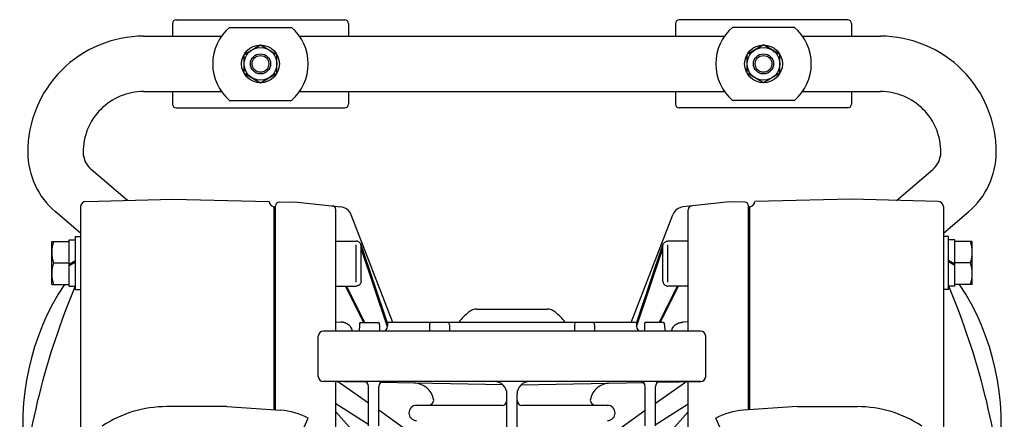
# Model space of a CAD drawing. Extents: x -231 to 1035, y -409 to 985.
# Drawn here: x -196 to 196, y 826 to 985 of the extents above; entities that cross this region are included whole.
import ezdxf

# ---------------------------------------------------------------- set-up
doc = ezdxf.new("R2010")
doc.units = 0
doc.header["$LTSCALE"] = 7
doc.header["$MEASUREMENT"] = 0
doc.layers.add('DRAW2', color=4, linetype='CONTINUOUS')
doc.layers.add('DRAW3', color=1, linetype='CONTINUOUS')

msp = doc.modelspace()

# ---------------------------------------------------------------- linework, layer by layer
at = {"layer": 'DRAW2'}
for p, q in [((-135, 983.75), (-135, 978.75)), ((-133.5, 985.25), (-66.5, 985.25)), ((-65, 983.75), (-65, 978.75)), ((65, 983.75), (65, 978.75)), ((133.5, 985.25), (66.5, 985.25)), ((135, 983.75), (135, 978.75)), ((-146.5, 978.7), (-115.49, 978.7)), ((-112.28, 982.2), (-87.72, 982.2)), ((-84.51, 978.7), (84.51, 978.7)), ((112.28, 982.2), (87.72, 982.2)), ((115.49, 978.7), (146.5, 978.7)), ((-106.5, 971.45), (-100, 975.21)), ((-100, 975.21), (-93.5, 971.45)), ((100, 975.21), (93.5, 971.45)), ((106.5, 971.45), (100, 975.21)), ((-106.5, 963.95), (-106.5, 971.45)), ((-93.5, 963.95), (-93.5, 971.45)), ((93.5, 963.95), (93.5, 971.45)), ((106.5, 963.95), (106.5, 971.45)), ((-106.5, 963.95), (-100, 960.19)), ((-100, 960.19), (-93.5, 963.95)), ((100, 960.19), (93.5, 963.95)), ((106.5, 963.95), (100, 960.19)), ((-146.5, 956.7), (-115.49, 956.7)), ((-135, 956.75), (-135, 951.75)), ((-84.51, 956.7), (84.51, 956.7)), ((-65, 956.75), (-65, 951.75)), ((65, 956.75), (65, 951.75)), ((115.49, 956.7), (146.5, 956.7)), ((135, 956.75), (135, 951.75)), ((-112.28, 953.2), (-87.72, 953.2)), ((112.28, 953.2), (87.72, 953.2)), ((-133.5, 950.25), (-66.5, 950.25)), ((133.5, 950.25), (66.5, 950.25)), ((-152.87, 913.46), (-167.33, 925.75)), ((152.87, 913.46), (167.33, 925.75)), ((-169.5, 913), (-134.88, 913.96)), ((-134.88, 913.96), (-96.5, 913.05)), ((-92.52, 912.79), (-86.5, 912.88)), ((-86.5, 912.88), (-68.03, 910.87)), ((86.5, 912.88), (68.03, 910.87)), ((92.52, 912.79), (86.5, 912.88)), ((134.88, 913.96), (96.5, 913.05)), ((169.5, 913), (134.88, 913.96)), ((-171.5, 900.42), (-181.57, 908.98)), ((-171.5, 911), (-171.5, 817.55)), ((-94.5, 830.25), (-94.5, 911)), ((-94, 830.22), (-94, 911.29)), ((-70, 861.5), (-70, 909.76)), ((70, 861.5), (70, 909.76)), ((94, 830.22), (94, 911.29)), ((94.5, 830.25), (94.5, 911)), ((171.5, 911), (171.5, 817.55)), ((171.5, 900.42), (181.57, 908.98)), ((-47.41, 865), (-63.91, 907.7)), ((47.41, 865), (63.91, 907.7)), ((-183, 897.1), (-176, 897.1)), ((-183, 880.1), (-183, 897.1)), ((-176, 897.8), (-173.5, 897.8)), ((-176, 879.4), (-176, 897.8)), ((-173.5, 878.1), (-173.5, 899.1)), ((-173.5, 899.1), (-171.5, 899.1)), ((-70, 897.27), (-62, 897.27)), ((70, 897.27), (62, 897.27)), ((173.5, 899.1), (171.5, 899.1)), ((173.5, 878.1), (173.5, 899.1)), ((176, 897.8), (173.5, 897.8)), ((176, 879.4), (176, 897.8)), ((183, 897.1), (176, 897.1)), ((183, 880.1), (183, 897.1)), ((-62, 881.02), (-62, 895.82)), ((-49.5, 864.62), (-60.09, 896.13)), ((-60, 881.35), (-60, 895.35)), ((-49.53, 863.17), (-60, 894.33)), ((49.5, 864.62), (60.09, 896.13)), ((49.53, 863.17), (60, 894.33)), ((60, 881.35), (60, 895.35)), ((62, 881.02), (62, 895.82)), ((-176, 888.17), (-173.5, 889.61)), ((-176, 887.59), (-173.5, 889.03)), ((176, 888.17), (173.5, 889.61)), ((176, 887.59), (173.5, 889.03)), ((-182.24, 888.6), (-176, 888.6)), ((182.24, 888.6), (176, 888.6)), ((-183, 880.1), (-176, 880.1)), ((-176, 879.4), (-173.5, 879.4)), ((-173.5, 878.1), (-171.5, 878.1)), ((-70, 879.42), (-62, 879.42)), ((-58.89, 865), (-66.16, 879.42)), ((-58.49, 865), (-65.77, 879.42)), ((58.49, 865), (65.77, 879.42)), ((58.89, 865), (66.16, 879.42)), ((70, 879.42), (62, 879.42)), ((173.5, 878.1), (171.5, 878.1)), ((176, 879.4), (173.5, 879.4)), ((183, 880.1), (176, 880.1)), ((-13.96, 870.25), (13.96, 870.25)), ((-70, 865.26), (-68, 865.09)), ((70, 865.26), (68, 865.09)), ((75, 861.5), (-75, 861.5)), ((-60.66, 864.03), (-60.71, 861.5)), ((-60.4, 865), (-52.9, 865)), ((-52.63, 864), (-52.63, 861.5)), ((49.5, 865), (-49.5, 865)), ((-49.5, 865), (-49.5, 863.5)), ((-32.85, 864), (-32.85, 861.5)), ((-24.85, 864), (-24.85, 861.5)), ((24.85, 864), (24.85, 861.5)), ((32.85, 864), (32.85, 861.5)), ((49.5, 865), (49.5, 863.5)), ((52.63, 864), (52.63, 861.5)), ((60.4, 865), (52.9, 865)), ((60.66, 864.03), (60.71, 861.5)), ((-77, 843.5), (-77, 859.5)), ((77, 843.48), (77, 859.5)), ((-57.91, 841.18), (-75.03, 841.48)), ((75, 841.5), (-75, 841.5)), ((-70, 815.88), (-70, 841.39)), ((-57, 832.87), (-68.53, 841.02)), ((-57, 823.84), (-57, 839.5)), ((-53, 823.84), (-53, 839.5)), ((-3.67, 840.23), (-52.23, 841.08)), ((3.67, 840.23), (52.23, 841.08)), ((53, 823.84), (53, 839.5)), ((57, 832.87), (68.53, 841.02)), ((57, 823.84), (57, 839.5)), ((57.91, 841.18), (75.03, 841.48)), ((70, 815.88), (70, 841.39)), ((-2, 754), (-2, 836.5)), ((2, 754), (2, 836.5)), ((-113.33, 831.5), (-137.3, 831.5)), ((-113.33, 831.5), (-91.99, 830.08)), ((-56.96, 824.22), (-70, 832.63)), ((-42.83, 822.86), (-53, 830.04)), ((-38.05, 832), (-33.09, 832.09)), ((-4, 832), (-38, 832)), ((38, 832), (4, 832)), ((33.06, 832.06), (38, 832)), ((33.09, 832.09), (38.05, 832)), ((42.83, 822.86), (53, 830.04)), ((56.96, 824.22), (70, 832.63)), ((113.33, 831.5), (91.99, 830.08)), ((113.33, 831.5), (137.3, 831.5)), ((-82.66, 823.35), (-81.02, 826.88)), ((-53.06, 810.38), (-70, 829.4)), ((53.06, 810.38), (70, 829.4)), ((82.66, 823.35), (81.02, 826.88))]:
    msp.add_line(p, q, dxfattribs=at)
for points in [[(-60, 895.29, 0.065884), (-60.07, 895.8, 0.066402), (-60.27, 896.28, 0.065425), (-60.59, 896.69, 0.065073), (-61, 897, 0.065761), (-61.48, 897.2, 0.064442), (-62, 897.27)], [(60, 895.29, -0.065884), (60.07, 895.8, -0.066402), (60.27, 896.28, -0.065425), (60.59, 896.69, -0.065073), (61, 897, -0.065761), (61.48, 897.2, -0.064442), (62, 897.27)], [(-60, 881.41, -0.065857), (-60.07, 880.89, -0.066463), (-60.27, 880.41, -0.065397), (-60.59, 880, -0.065021), (-61, 879.69, -0.065821), (-61.48, 879.49, -0.064444), (-62, 879.42)], [(60, 881.41, 0.065857), (60.07, 880.89, 0.066463), (60.27, 880.41, 0.065397), (60.59, 880, 0.065021), (61, 879.69, 0.065821), (61.48, 879.49, 0.064444), (62, 879.42)], [(-63.53, 861.5, 0.139171), (-64.07, 863.11, 0.022436), (-64.25, 863.36, 0.020747), (-64.45, 863.58, 0.019137), (-64.67, 863.79, 0.017728), (-64.9, 863.98, 0.016525), (-65.15, 864.16, 0.015461), (-65.4, 864.32, 0.014497), (-65.67, 864.46, 0.013744), (-65.94, 864.59, 0.013054), (-66.22, 864.7, 0.012481), (-66.51, 864.8, 0.012003), (-66.8, 864.89, 0.01161), (-67.09, 864.96, 0.011295), (-67.39, 865.02, 0.011052), (-67.69, 865.06, 0.010874), (-67.99, 865.09)], [(63.53, 861.5, -0.139171), (64.07, 863.11, -0.022436), (64.25, 863.36, -0.020747), (64.45, 863.58, -0.019137), (64.67, 863.79, -0.017728), (64.9, 863.98, -0.016525), (65.15, 864.16, -0.015461), (65.4, 864.32, -0.014497), (65.67, 864.46, -0.013744), (65.94, 864.59, -0.013054), (66.22, 864.7, -0.012481), (66.51, 864.8, -0.012003), (66.8, 864.89, -0.01161), (67.09, 864.96, -0.011295), (67.39, 865.02, -0.011052), (67.69, 865.06, -0.010874), (67.99, 865.09)]]:
    msp.add_lwpolyline(points, format="xyb", dxfattribs=at)
for centre, radius in [((-100, 967.7), 7.51), ((100, 967.7), 7.51), ((-100, 967.7), 6.5), ((-100, 967.7), 4), ((100, 967.7), 6.5), ((100, 967.7), 4)]:
    msp.add_circle(centre, radius, dxfattribs=at)
for centre, radius, start, end in [((-133.5, 983.75), 1.5, 90, 180), ((-66.5, 983.75), 1.5, 0, 90), ((66.5, 983.75), 1.5, 90, 180), ((133.5, 983.75), 1.5, 0, 90), ((-146.5, 932.7), 46, 90, 180.3623), ((-100, 967.7), 19, 130.2566, 229.7434), ((-100, 967.7), 19, 310.2566, 49.7434), ((100, 967.7), 19, 130.2566, 229.7434), ((100, 967.7), 19, 310.2566, 49.7434), ((146.5, 932.7), 46, 359.6377, 90), ((-146.5, 932.7), 24, 90, 180.3623), ((146.5, 932.7), 24, 359.6377, 90), ((-133.5, 951.75), 1.5, 180, 270), ((-66.5, 951.75), 1.5, 270, 0), ((66.5, 951.75), 1.5, 180, 270), ((133.5, 951.75), 1.5, 270, 0), ((-161.5, 932.61), 31, 180.3623, 229.6443), ((-161.5, 932.61), 9, 180.3623, 229.6443), ((161.5, 932.61), 9, 310.3557, 359.6377), ((161.5, 932.61), 31, 310.3557, 359.6377), ((-169.5, 911), 2, 90, 180), ((-94.5, 913), 2, 178.6361, 270), ((-92.5, 911.29), 1.5, 90.9167, 180), ((92.5, 911.29), 1.5, 0, 89.0833), ((94.5, 913), 2, 270, 1.3639), ((169.5, 911), 2, 360, 90), ((-71.5, 909.76), 1.5, 360, 90), ((-68.58, 905.9), 5, 21.1299, 83.773), ((68.58, 905.9), 5, 96.227, 158.8701), ((71.5, 909.76), 1.5, 90, 180), ((-170.72, 892.85), 12.28, 159.7439, 200.2561), ((170.72, 892.85), 12.28, 339.7439, 20.2561), ((-170.72, 884.35), 12.28, 159.7439, 200.2561), ((170.72, 884.35), 12.28, 339.7439, 20.2561), ((102.96, 763.26), 300, 157.2241, 174.6413), ((-94.5, 825), 100, 146.5643, 188.6073), ((-102.96, 763.26), 300, 5.3587, 22.7759), ((94.5, 825), 100, 351.3927, 33.4357), ((0, 848.25), 27, 129.4006, 141.6568), ((-13.96, 865.25), 5, 90, 129.4006), ((13.96, 865.25), 5, 50.5994, 90), ((0, 848.25), 27, 38.3432, 50.5994), ((-75, 859.5), 2, 90, 180), ((-58.67, 864), 2, 150, 179), ((-54.63, 864), 2, 0, 30), ((-51.5, 863.5), 2, 270, 0), ((-30.85, 864), 2, 150, 180), ((-26.85, 864), 2, 0, 30), ((26.85, 864), 2, 150, 180), ((30.85, 864), 2, 0, 30), ((51.5, 863.5), 2, 180, 270), ((54.63, 864), 2, 150, 180), ((58.67, 864), 2, 1, 30), ((75, 859.5), 2, 0, 90), ((-75, 843.5), 2, 180, 270), ((75, 843.48), 2, 270.7, 0), ((-69.68, 839.38), 2, 54.758, 89), ((-59, 839.5), 2, 0, 90), ((-51, 839.5), 2, 90, 180), ((-39, 832.85), 8, 11.9268, 89), ((-7, 836.5), 5, 0, 90), ((7, 836.5), 5, 90, 180), ((39, 832.85), 8, 91, 168.0732), ((51, 839.5), 2, 0, 90), ((59, 839.5), 2, 90, 180), ((69.68, 839.38), 2, 91, 125.242), ((-33.13, 834.09), 2, 271, 11.9268), ((-4, 834), 2, 270, 0), ((4, 834), 2, 180, 270), ((33.13, 834.09), 2, 168.0732, 269), ((-137.3, 785), 46.5, 90, 123.5573), ((-93.75, 803.64), 26.5, 61.2778, 86.1978), ((-38, 829), 3, 90, 270), ((38, 829), 3, 270, 90), ((93.75, 803.64), 26.5, 93.8022, 118.7222), ((137.3, 785), 46.5, 56.4427, 90)]:
    msp.add_arc(centre, radius, start, end, dxfattribs=at)
at = {"layer": 'DRAW3'}
for centre in [(-100, 967.7), (100, 967.7)]:
    msp.add_circle(centre, 3.32, dxfattribs=at)

doc.saveas('drawing.dxf')
